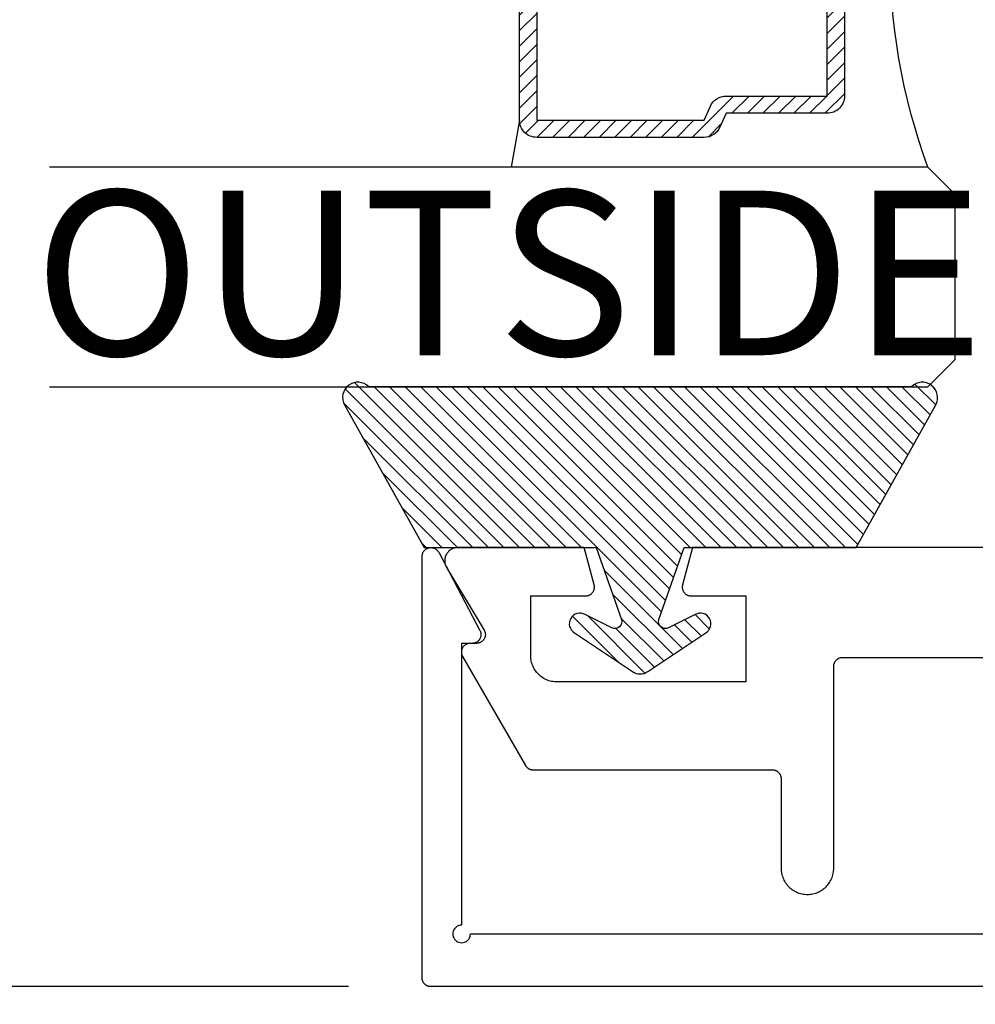
# Model space of a CAD drawing. Units: inches. Extents: x 0 to 108, y 0 to 43.
# Drawn here: x 39 to 41, y 20 to 22 of the extents above; entities that cross this region are included whole.
import ezdxf
from ezdxf import colors
from ezdxf.entities.mleader import LeaderData, LeaderLine
from ezdxf.math import Vec2, Vec3

# ---------------------------------------------------------------- set-up
doc = ezdxf.new("R2010")
doc.units = ezdxf.units.IN
doc.header["$LTSCALE"] = 0.5
doc.header["$MEASUREMENT"] = 0
for name, color, linetype in [('Arcadia-Dim', 4, 'Continuous'), ('Arcadia-Profile', 6, 'Continuous'), ('Arcadia-Shade', 8, 'Continuous'), ('Arcadia-Text', 3, 'Continuous')]:
    doc.layers.add(name, color=color, linetype=linetype)
doc.styles.get("Standard").update_dxf_attribs({"font": 'ARIALN.TTF'})
doc.dimstyles.new('Arcadia-2', dxfattribs={"dimscale": 2, "dimtxt": 0.0938, "dimasz": 0.0938, "dimexe": 0.0546, "dimexo": 0.0469, "dimgap": 0.0469, "dimtad": 0, "dimtih": 1, "dimdec": 4, "dimzin": 3, "dimdsep": 46, "dimlunit": 4, "dimtxsty": 'Standard', "dimblk": 'ARCHTICK', "dimcen": 0.0469, "dimdle": 0.0546, "dimclrd": 256, "dimclre": 256, "dimclrt": 256, "dimadec": 0, "dimazin": 0, "dimtfac": 0.75, "dimtdec": 4, "dimtix": 1, "dimtmove": 2, "dimatfit": 3, "dimfxl": 1, "dimtolj": 1, "dimtzin": 3, "dimlwd": -3, "dimlwe": -3, "dimarcsym": 0})

# ---------------------------------------------------------------- blocks, each defined once
blk = doc.blocks.new('*U4')
at = {"layer": 'Arcadia-Shade'}
h = blk.add_hatch(dxfattribs=at)
h.set_pattern_fill('ANSI31', color=256, scale=0.1, style=0)
edge = h.paths.add_edge_path()
edge.add_line((0.2776, 0.282), (0.2625, 0.2514))
edge.add_arc((0.2728, 0.2454), 0.012, 149.9342, 329.9342)
edge.add_line((0.2832, 0.2394), (0.3274, 0.3054))
edge.add_arc((0.3144, 0.3141), 0.0156, 326.1593, 393.8407)
edge.add_line((0.3274, 0.3228), (0.2832, 0.3888))
edge.add_arc((0.2728, 0.3828), 0.012, 30.066, 210.066)
edge.add_line((0.2625, 0.3768), (0.2776, 0.3462))
edge.add_arc((0.2706, 0.3427), 0.00781, -109.3531, 26.2913, ccw=False)
edge.add_line((0.268, 0.3354), (0.1862, 0.3641))
edge.add_line((0.1862, 0.3641), (0.1862, 0.5601))
edge.add_line((0.1862, 0.5601), (0.0237, 0.6506))
edge.add_arc((0.0152, 0.6355), 0.0174, 60.8849, 225.4024)
edge.add_line((0.003, 0.6231), (0.003, 0.0051))
edge.add_arc((0.0152, -0.0073), 0.0174, 134.5976, 299.1151)
edge.add_line((0.0237, -0.0225), (0.1862, 0.0681))
edge.add_line((0.1862, 0.0681), (0.1862, 0.2641))
edge.add_line((0.1862, 0.2641), (0.268, 0.2928))
edge.add_arc((0.2706, 0.2854), 0.00781, -26.2913, 109.3532, ccw=False)
at = {"layer": 'Arcadia-Profile'}
blk.add_lwpolyline([(0.2776, 0.282), (0.2625, 0.2514, 1), (0.2832, 0.2394), (0.3274, 0.3054, 0.304211), (0.3274, 0.3228), (0.2832, 0.3888, 1), (0.2625, 0.3768), (0.2776, 0.3462, -0.672253), (0.268, 0.3354), (0.1862, 0.3641), (0.1862, 0.5601), (0.0237, 0.6506, 0.873259), (0.003, 0.6231), (0.003, 0.0051, 0.873259), (0.0237, -0.0225), (0.1862, 0.0681), (0.1862, 0.2641), (0.268, 0.2928, -0.672254)], format="xyb", close=True, dxfattribs=at)
blk = doc.blocks.new('_ArchTick')
at = {"color": 0, "linetype": 'ByBlock', "lineweight": -3, "const_width": 0.15}
blk.add_lwpolyline([(-0.5, -0.5), (0.5, 0.5)], dxfattribs=at)
blk = doc.blocks.new('*D14')
at = {"layer": 'Arcadia-Dim', "lineweight": -3}
for p, q in [((39.1809, 30.5543), (39.1809, 25.6347)), ((39.8521, 30.4451), (39.0717, 30.4451)), ((39.1809, 20.3359), (39.1809, 25.2555)), ((39.8482, 20.4451), (39.0717, 20.4451))]:
    blk.add_line(p, q, dxfattribs=at)
at = {"layer": 'Defpoints', "color": 0, "lineweight": -3}
for p in [(39.1809, 30.4451), (39.9459, 30.4451), (39.942, 20.4451)]:
    blk.add_point(p, dxfattribs=at)
at = {"layer": 'Arcadia-Dim', "lineweight": -3, "xscale": 0.1876, "yscale": 0.1876, "zscale": 0.1876}
for p, rotation in [((39.1809, 30.4451), 90), ((39.1809, 20.4451), 270)]:
    blk.add_blockref('_ArchTick', p, dxfattribs=dict(at, rotation=rotation))
at = {"layer": 'Arcadia-Dim', "insert": (39.1809, 25.4451), "char_height": 0.1876, "attachment_point": 5}
blk.add_mtext('\\A1;10"', dxfattribs=at)
blk = doc.blocks.new('*U58')
at = {"layer": 'Arcadia-Shade', "lineweight": -3}
h = blk.add_hatch(dxfattribs=at)
h.set_pattern_fill('ANSI31', color=256, scale=0.1, style=0)
h.set_pattern_definition([(45, (-12.490091, -10.793534), (-0.008838835, 0.008838835), [])])
edge = h.paths.add_edge_path()
edge.add_line((0.499, 0.4286), (0.523, 0.4286))
edge.add_arc((0.523, 0.4482), 0.0197, 270, 360)
edge.add_line((0.5427, 0.4482), (0.5427, 0.4732))
edge.add_line((0.5427, 0.4732), (0.523, 0.4732))
edge.add_line((0.523, 0.4732), (0.523, 0.4482))
edge.add_line((0.523, 0.4482), (0.499, 0.4482))
edge.add_line((0.499, 0.4482), (0.499, 0.4763))
edge.add_arc((0.4793, 0.4763), 0.0197, 360, 450)
edge.add_line((0.4793, 0.496), (0.3036, 0.496))
edge.add_arc((0.3036, 0.4763), 0.0197, 90, 180)
edge.add_line((0.284, 0.4763), (0.284, 0.2858))
edge.add_arc((0.3036, 0.2858), 0.0197, 180, 245.4529)
edge.add_line((0.2955, 0.2679), (0.3114, 0.2606))
edge.add_line((0.3114, 0.2606), (0.3114, 0.1457))
edge.add_arc((0.3311, 0.1457), 0.0197, 180, 270)
edge.add_line((0.3311, 0.126), (0.6689, 0.126))
edge.add_arc((0.6689, 0.1457), 0.0197, 270, 360)
edge.add_line((0.6886, 0.1457), (0.6886, 0.2606))
edge.add_line((0.6886, 0.2606), (0.7045, 0.2679))
edge.add_arc((0.6964, 0.2858), 0.0197, 294.5471, 360)
edge.add_line((0.716, 0.2858), (0.716, 0.4763))
edge.add_arc((0.6964, 0.4763), 0.0197, 0, 90)
edge.add_line((0.6964, 0.496), (0.5207, 0.496))
edge.add_arc((0.5207, 0.4763), 0.0197, 90, 180)
edge.add_line((0.501, 0.4763), (0.501, 0.4522))
edge.add_line((0.501, 0.4522), (0.5207, 0.4522))
edge.add_line((0.5207, 0.4522), (0.5207, 0.4763))
edge.add_line((0.5207, 0.4763), (0.6964, 0.4763))
edge.add_line((0.6964, 0.4763), (0.6964, 0.2858))
edge.add_line((0.6964, 0.2858), (0.6804, 0.2786))
edge.add_arc((0.6886, 0.2606), 0.0197, 114.5471, 180)
edge.add_line((0.6689, 0.2606), (0.6689, 0.1457))
edge.add_line((0.6689, 0.1457), (0.3311, 0.1457))
edge.add_line((0.3311, 0.1457), (0.3311, 0.2606))
edge.add_arc((0.3114, 0.2606), 0.0197, 0, 65.4529)
edge.add_line((0.3196, 0.2786), (0.3036, 0.2858))
edge.add_line((0.3036, 0.2858), (0.3036, 0.4763))
edge.add_line((0.3036, 0.4763), (0.4793, 0.4763))
edge.add_line((0.4793, 0.4763), (0.4793, 0.4482))
edge.add_arc((0.499, 0.4482), 0.0197, 180, 270)
at = {"layer": 'Arcadia-Profile'}
for p, q in [((0, 0.0312), (0, 1.0312)), ((0.25, 1.0312), (0.25, 0.0312)), ((0.75, 0.0312), (0.75, 1.0312)), ((1, 1.0312), (1, 0.0312)), ((0.3036, 0.496), (0.25, 0.5054)), ((0.6964, 0.496), (0.75, 0.5054)), ((0.708, 0.27), (0.7122, 0.2742)), ((0.0312, 0), (0, 0.0312)), ((0.0312, 0), (0, 0.0312)), ((0.0312, 0), (0, 0.0312)), ((0.0312, 0), (0, 0.0312)), ((0.0312, 0), (0, 0.0312)), ((0.25, 0.0312), (0.2188, 0)), ((0.25, 0.0312), (0.2188, 0)), ((0.7812, 0), (0.75, 0.0312)), ((1, 0.0312), (0.9688, 0)), ((0.2188, 0), (0.0312, 0)), ((0.2188, 0), (0.0312, 0)), ((0.9688, 0), (0.7812, 0))]:
    blk.add_line(p, q, dxfattribs=at)
blk.add_lwpolyline([(0.499, 0.4286), (0.523, 0.4286, 0.414214), (0.5427, 0.4482), (0.5427, 0.4732), (0.523, 0.4732), (0.523, 0.4482), (0.499, 0.4482), (0.499, 0.4763, 0.414214), (0.4793, 0.496), (0.3036, 0.496, 0.414214), (0.284, 0.4763), (0.284, 0.2858, 0.293619), (0.2955, 0.2679), (0.3114, 0.2606), (0.3114, 0.1457, 0.414214), (0.3311, 0.126), (0.6689, 0.126, 0.414214), (0.6886, 0.1457), (0.6886, 0.2606), (0.7045, 0.2679, 0.293619), (0.716, 0.2858), (0.716, 0.4763, 0.414214), (0.6964, 0.496), (0.5207, 0.496, 0.414214), (0.501, 0.4763), (0.501, 0.4522), (0.5207, 0.4522), (0.5207, 0.4763), (0.6964, 0.4763), (0.6964, 0.2858), (0.6804, 0.2786, 0.293619), (0.6689, 0.2606), (0.6689, 0.1457), (0.3311, 0.1457), (0.3311, 0.2606, 0.293619), (0.3196, 0.2786), (0.3036, 0.2858), (0.3036, 0.4763), (0.4793, 0.4763), (0.4793, 0.4482, 0.414214)], format="xyb", close=True, dxfattribs=at)
blk.add_arc((0.5, -0.6625), 0.7374, 70.1835, 109.8165, dxfattribs=at)

msp = doc.modelspace()

# ---------------------------------------------------------------- linework, layer by layer
at = {"layer": 'Arcadia-Profile'}
for points in [[(42.17203, 20.4451), (39.94203, 20.4451), (39.9415, 20.44512), (39.94098, 20.44516), (39.94046, 20.44523), (39.93995, 20.44532), (39.93944, 20.44544), (39.93894, 20.44559), (39.93844, 20.44577), (39.93796, 20.44597), (39.93749, 20.44619), (39.93703, 20.44644), (39.93658, 20.44672), (39.93615, 20.44701), (39.93573, 20.44733), (39.93534, 20.44767), (39.93496, 20.44803), (39.9346, 20.44841), (39.93426, 20.44881), (39.93394, 20.44922), (39.93364, 20.44966), (39.93337, 20.4501), (39.93312, 20.45056), (39.93289, 20.45104), (39.93269, 20.45152), (39.93252, 20.45201), (39.93237, 20.45251), (39.93225, 20.45302), (39.93215, 20.45354), (39.93208, 20.45406), (39.93204, 20.45458), (39.93203, 20.4551), (39.93203, 20.9351), (39.93207, 20.93599), (39.93218, 20.93686), (39.93238, 20.93773), (39.93265, 20.93857), (39.93299, 20.93939), (39.9334, 20.94017), (39.93389, 20.94091), (39.93443, 20.94161), (39.93504, 20.94225), (39.9357, 20.94284), (39.9364, 20.94337), (39.93716, 20.94384), (39.93795, 20.94423), (39.93877, 20.94456), (39.93962, 20.94481), (39.94049, 20.94498), (39.94137, 20.94508), (39.94225, 20.9451), (39.94314, 20.94504), (39.94401, 20.9449), (39.94487, 20.94469), (39.94571, 20.9444), (39.94651, 20.94404), (39.94729, 20.94361), (39.94802, 20.94311), (39.9487, 20.94255), (39.94933, 20.94193), (39.94991, 20.94126), (39.95042, 20.94054), (39.95087, 20.93977), (39.99787, 20.85077), (39.99817, 20.85016), (39.99842, 20.84952), (39.99864, 20.84887), (39.9988, 20.8482), (39.99892, 20.84753), (39.999, 20.84685), (39.99903, 20.84616), (39.99901, 20.84548), (39.99894, 20.84479), (39.99883, 20.84412), (39.99867, 20.84345), (39.99846, 20.8428), (39.99822, 20.84216), (39.99792, 20.84154), (39.99759, 20.84094), (39.99722, 20.84037), (39.99681, 20.83982), (39.99636, 20.8393), (39.99587, 20.83881), (39.99536, 20.83836), (39.99481, 20.83795), (39.99424, 20.83757), (39.99364, 20.83723), (39.99303, 20.83694), (39.99239, 20.83668), (39.99173, 20.83648), (39.99107, 20.83631), (39.99039, 20.8362), (39.98971, 20.83613), (39.98903, 20.8361), (39.97703, 20.8361), (39.97703, 20.5151), (39.97546, 20.51498), (39.97394, 20.51461), (39.97249, 20.51401), (39.97115, 20.51319), (39.96996, 20.51217), (39.96894, 20.51098), (39.96812, 20.50964), (39.96752, 20.50819), (39.96715, 20.50667), (39.96703, 20.5051), (39.96715, 20.50354), (39.96752, 20.50201), (39.96812, 20.50056), (39.96894, 20.49922), (39.96996, 20.49803), (39.97115, 20.49701), (39.97249, 20.49619), (39.97394, 20.49559), (39.97546, 20.49523), (39.97703, 20.4951), (39.97859, 20.49523), (39.98012, 20.49559), (39.98157, 20.49619), (39.9829, 20.49701), (39.9841, 20.49803), (39.98512, 20.49922), (39.98594, 20.50056), (39.98654, 20.50201), (39.9869, 20.50354), (39.98703, 20.5051), (42.12703, 20.5051)], [(40.91671, 20.9451), (40.23991, 20.9451), (40.22855, 20.90269), (40.22841, 20.9021), (40.2283, 20.90149), (40.22824, 20.90089), (40.22821, 20.90028), (40.22821, 20.89967), (40.22826, 20.89906), (40.22834, 20.89845), (40.22846, 20.89785), (40.22862, 20.89726), (40.22881, 20.89668), (40.22903, 20.89611), (40.2293, 20.89556), (40.22959, 20.89503), (40.22991, 20.89451), (40.23027, 20.89401), (40.23066, 20.89354), (40.23107, 20.89309), (40.23151, 20.89267), (40.23198, 20.89228), (40.23247, 20.89191), (40.23298, 20.89158), (40.23351, 20.89127), (40.23406, 20.891), (40.23462, 20.89077), (40.2352, 20.89057), (40.23579, 20.8904), (40.23638, 20.89027), (40.23699, 20.89018), (40.23759, 20.89012), (40.23821, 20.8901), (40.30071, 20.8901), (40.30071, 20.7921), (40.08571, 20.7921), (40.08414, 20.79214), (40.08257, 20.79227), (40.08101, 20.79247), (40.07947, 20.79276), (40.07794, 20.79312), (40.07643, 20.79357), (40.07495, 20.7941), (40.0735, 20.7947), (40.07209, 20.79537), (40.07071, 20.79612), (40.06937, 20.79694), (40.06807, 20.79783), (40.06683, 20.79879), (40.06563, 20.79981), (40.06449, 20.80089), (40.06341, 20.80203), (40.06239, 20.80322), (40.06143, 20.80447), (40.06054, 20.80576), (40.05972, 20.8071), (40.05897, 20.80848), (40.0583, 20.8099), (40.0577, 20.81135), (40.05717, 20.81283), (40.05673, 20.81434), (40.05636, 20.81587), (40.05607, 20.81741), (40.05587, 20.81897), (40.05575, 20.82053), (40.05571, 20.8221), (40.05571, 20.8901), (40.11821, 20.8901), (40.11882, 20.89012), (40.11942, 20.89018), (40.12003, 20.89027), (40.12062, 20.8904), (40.12121, 20.89057), (40.12179, 20.89077), (40.12235, 20.891), (40.1229, 20.89127), (40.12343, 20.89158), (40.12394, 20.89191), (40.12443, 20.89228), (40.1249, 20.89267), (40.12534, 20.89309), (40.12575, 20.89354), (40.12614, 20.89401), (40.1265, 20.89451), (40.12682, 20.89503), (40.12712, 20.89556), (40.12738, 20.89611), (40.1276, 20.89668), (40.12779, 20.89726), (40.12795, 20.89785), (40.12807, 20.89845), (40.12815, 20.89906), (40.1282, 20.89967), (40.1282, 20.90028), (40.12817, 20.90089), (40.12811, 20.90149), (40.128, 20.9021), (40.12786, 20.90269), (40.1165, 20.9451), (39.97271, 20.9451), (39.97165, 20.94507), (39.9706, 20.94495), (39.96956, 20.94477), (39.96854, 20.94451), (39.96753, 20.94418), (39.96656, 20.94378), (39.96561, 20.94332), (39.9647, 20.94279), (39.96382, 20.94219), (39.963, 20.94154), (39.96222, 20.94083), (39.96149, 20.94006), (39.96082, 20.93925), (39.9602, 20.93839), (39.95965, 20.93749), (39.95916, 20.93655), (39.95874, 20.93558), (39.95839, 20.93459), (39.95811, 20.93357), (39.9579, 20.93254), (39.95777, 20.93149), (39.95771, 20.93043), (39.95772, 20.92938), (39.95781, 20.92833), (39.95797, 20.92728), (39.95821, 20.92625), (39.95851, 20.92524), (39.95889, 20.92426), (39.95934, 20.9233), (39.95985, 20.92238), (40.00258, 20.85125), (40.00292, 20.85064), (40.00322, 20.85), (40.00347, 20.84934), (40.00368, 20.84867), (40.00383, 20.84798), (40.00394, 20.84729), (40.004, 20.84659), (40.00401, 20.84588), (40.00397, 20.84518), (40.00388, 20.84448), (40.00374, 20.84379), (40.00355, 20.84311), (40.00332, 20.84245), (40.00304, 20.8418), (40.00272, 20.84118), (40.00235, 20.84058), (40.00194, 20.84001), (40.00149, 20.83946), (40.001, 20.83895), (40.00048, 20.83848), (39.99993, 20.83804), (39.99935, 20.83765), (39.99874, 20.83729), (39.99811, 20.83698), (39.99746, 20.83672), (39.99679, 20.8365), (39.99611, 20.83632), (39.99541, 20.8362), (39.99471, 20.83613), (39.99401, 20.8361), (39.98671, 20.8361), (39.98601, 20.83608), (39.98531, 20.83601), (39.98463, 20.83588), (39.98395, 20.83572), (39.98328, 20.8355), (39.98264, 20.83524), (39.98201, 20.83493), (39.98141, 20.83458), (39.98083, 20.83419), (39.98028, 20.83376), (39.97976, 20.8333), (39.97927, 20.83279), (39.97882, 20.83226), (39.97841, 20.83169), (39.97804, 20.8311), (39.97772, 20.83049), (39.97743, 20.82985), (39.97719, 20.82919), (39.977, 20.82852), (39.97686, 20.82784), (39.97676, 20.82715), (39.97671, 20.82645), (39.97671, 20.82575), (39.97676, 20.82506), (39.97686, 20.82437), (39.977, 20.82368), (39.97719, 20.82301), (39.97743, 20.82236), (39.97772, 20.82172), (39.97804, 20.8211), (40.04964, 20.6971), (40.04982, 20.6968), (40.05001, 20.69651), (40.05021, 20.69622), (40.05042, 20.69595), (40.05064, 20.69567), (40.05087, 20.69541), (40.0511, 20.69516), (40.05135, 20.69491), (40.05161, 20.69467), (40.05187, 20.69444), (40.05214, 20.69422), (40.05242, 20.69401), (40.0527, 20.69381), (40.053, 20.69362), (40.0533, 20.69344), (40.0536, 20.69327), (40.05391, 20.69311), (40.05423, 20.69297), (40.05455, 20.69283), (40.05488, 20.69271), (40.05521, 20.69259), (40.05554, 20.69249), (40.05588, 20.6924), (40.05622, 20.69232), (40.05656, 20.69225), (40.0569, 20.6922), (40.05725, 20.69216), (40.0576, 20.69213), (40.05795, 20.69211), (40.0583, 20.6921), (40.33071, 20.6921), (40.33123, 20.69209), (40.33175, 20.69205), (40.33227, 20.69198), (40.33278, 20.69188), (40.33329, 20.69176), (40.3338, 20.69161), (40.33429, 20.69144), (40.33477, 20.69124), (40.33524, 20.69101), (40.33571, 20.69076), (40.33615, 20.69049), (40.33658, 20.69019), (40.337, 20.68987), (40.3374, 20.68953), (40.33778, 20.68917), (40.33814, 20.68879), (40.33848, 20.6884), (40.3388, 20.68798), (40.33909, 20.68755), (40.33937, 20.6871), (40.33962, 20.68664), (40.33984, 20.68617), (40.34004, 20.68569), (40.34022, 20.68519), (40.34036, 20.68469), (40.34049, 20.68418), (40.34058, 20.68367), (40.34065, 20.68315), (40.34069, 20.68263), (40.34071, 20.6821), (40.34071, 20.5801), (40.34075, 20.57853), (40.34087, 20.57697), (40.34107, 20.57541), (40.34136, 20.57387), (40.34173, 20.57234), (40.34217, 20.57083), (40.3427, 20.56935), (40.3433, 20.5679), (40.34397, 20.56648), (40.34472, 20.5651), (40.34554, 20.56376), (40.34643, 20.56247), (40.34739, 20.56122), (40.34841, 20.56003), (40.34949, 20.55889), (40.35063, 20.55781), (40.35183, 20.55679), (40.35307, 20.55583), (40.35437, 20.55494), (40.35571, 20.55412), (40.35709, 20.55337), (40.3585, 20.5527), (40.35995, 20.5521), (40.36143, 20.55157), (40.36294, 20.55112), (40.36447, 20.55076), (40.36601, 20.55047), (40.36757, 20.55027), (40.36914, 20.55014), (40.37071, 20.5501), (40.37228, 20.55014), (40.37384, 20.55027), (40.3754, 20.55047), (40.37694, 20.55076), (40.37847, 20.55112), (40.37998, 20.55157), (40.38146, 20.5521), (40.38291, 20.5527), (40.38432, 20.55337), (40.38571, 20.55412), (40.38704, 20.55494), (40.38834, 20.55583), (40.38958, 20.55679), (40.39078, 20.55781), (40.39192, 20.55889), (40.393, 20.56003), (40.39402, 20.56122), (40.39498, 20.56247), (40.39587, 20.56376), (40.39669, 20.5651), (40.39744, 20.56648), (40.39811, 20.5679), (40.39871, 20.56935), (40.39924, 20.57083), (40.39968, 20.57234), (40.40005, 20.57387), (40.40034, 20.57541), (40.40054, 20.57697), (40.40066, 20.57853), (40.40071, 20.5801), (40.40071, 20.8101), (40.40072, 20.81063), (40.40076, 20.81115), (40.40083, 20.81167), (40.40092, 20.81218), (40.40105, 20.81269), (40.40119, 20.81319), (40.40137, 20.81369), (40.40157, 20.81417), (40.4018, 20.81464), (40.40204, 20.8151), (40.40232, 20.81555), (40.40261, 20.81598), (40.40293, 20.8164), (40.40327, 20.81679), (40.40363, 20.81717), (40.40401, 20.81753), (40.40441, 20.81787), (40.40483, 20.81819), (40.40526, 20.81849), (40.40571, 20.81876), (40.40617, 20.81901), (40.40664, 20.81924), (40.40712, 20.81944), (40.40761, 20.81961), (40.40812, 20.81976), (40.40863, 20.81988), (40.40914, 20.81998), (40.40966, 20.82005), (40.41018, 20.82009), (40.41071, 20.8201), (40.76871, 20.8201)]]:
    msp.add_lwpolyline(points, dxfattribs=at)

# ---------------------------------------------------------------- block references
at = {"layer": 'Arcadia-Profile', "lineweight": -3, "xscale": -1, "rotation": 90}
msp.add_blockref('*U58', (40.53889, 22.12834), dxfattribs=at)
at = {"layer": 'Arcadia-Profile', "lineweight": -3, "rotation": 270}
msp.add_blockref('*U4', (39.86616, 21.13132), dxfattribs=at)

# ---------------------------------------------------------------- texts
at = {"layer": 'Arcadia-Text', "lineweight": -3}
msp.add_text('OUTSIDE', height=0.1875, dxfattribs=at).set_placement((39.49013, 21.16417))

# ---------------------------------------------------------------- dimensions: what is measured, and where the dimension line sits
at = {"layer": 'Arcadia-Dim'}
dim = msp.add_linear_dim(base=(39.18086, 30.4451), p1=(39.94203, 20.4451), p2=(39.94586, 30.4451), angle=90, dimstyle='Arcadia-2', dxfattribs=at)
dim.commit()
dim.dimension.update_dxf_attribs({"geometry": '*D14', "text_midpoint": (39.18086, 25.4451)})

# ---------------------------------------------------------------- leaders
at = {"layer": 'Arcadia-Text', "lineweight": -3}
ml = msp.add_multileader_mtext('Standard', dxfattribs=at)
ml.set_content('OPG1986IP', color=256)
ml.set_leader_properties()
ml.build(insert=Vec2(0, 0))
ml.multileader.update_dxf_attribs({"dogleg_length": 0.36, "arrow_head_size": 0.24})
ctx = ml.context
ctx.base_point, ctx.char_height, ctx.arrow_head_size, ctx.landing_gap_size, ctx.plane_origin = Vec3(38.77574, 20.09117), 0.18, 0.24, 0.18, Vec3(39.52769, 16.17903)
ctx.text_align_type = 2
notes = []
notes.append((ctx, [(0, (1, 1, 0), (40.49171, 20.09117), (-1, 0), 0.26345, [(0, [(41.0643, 21.0102)], 0, [])])]))
ctx.mtext.insert, ctx.mtext.alignment, ctx.mtext.flow_direction = Vec3(40.04826, 20.18271), 3, 5
ml = msp.add_multileader_mtext('Standard', dxfattribs=at)
ml.set_content('\\A1;OPG2087HS', color=256)
ml.set_leader_properties()
ml.build(insert=Vec2(0, 0))
ml.multileader.update_dxf_attribs({"dogleg_length": 0.36, "arrow_head_size": 0.24})
ctx = ml.context
ctx.base_point, ctx.char_height, ctx.arrow_head_size, ctx.landing_gap_size, ctx.plane_origin = Vec3(38.68757, 19.80898), 0.18, 0.24, 0.18, Vec3(41.8432, 22.54712)
ctx.text_align_type = 2
notes.append((ctx, [(0, (1, 1, 0), (40.49171, 19.80898), (-1, 0), 0.26174, [(0, [(41.06192, 20.67614)], 0, [])])]))
ctx.mtext.insert, ctx.mtext.alignment, ctx.mtext.flow_direction = Vec3(40.04997, 19.90052), 3, 5
for ctx, leaders in notes:
    for number, flags, end, landing, length, lines in leaders:
        leader = LeaderData()
        leader.index, (leader.has_last_leader_line, leader.has_dogleg_vector, leader.attachment_direction) = number, flags
        leader.last_leader_point, leader.dogleg_vector, leader.dogleg_length = Vec3(end), Vec3(landing), length
        for number, points, colour, breaks in lines:
            line = LeaderLine()
            line.index, line.vertices, line.color, line.breaks = number, Vec3.list(points), colors.encode_raw_color(colour), breaks
            leader.lines.append(line)
        ctx.leaders.append(leader)

doc.saveas('drawing.dxf')
